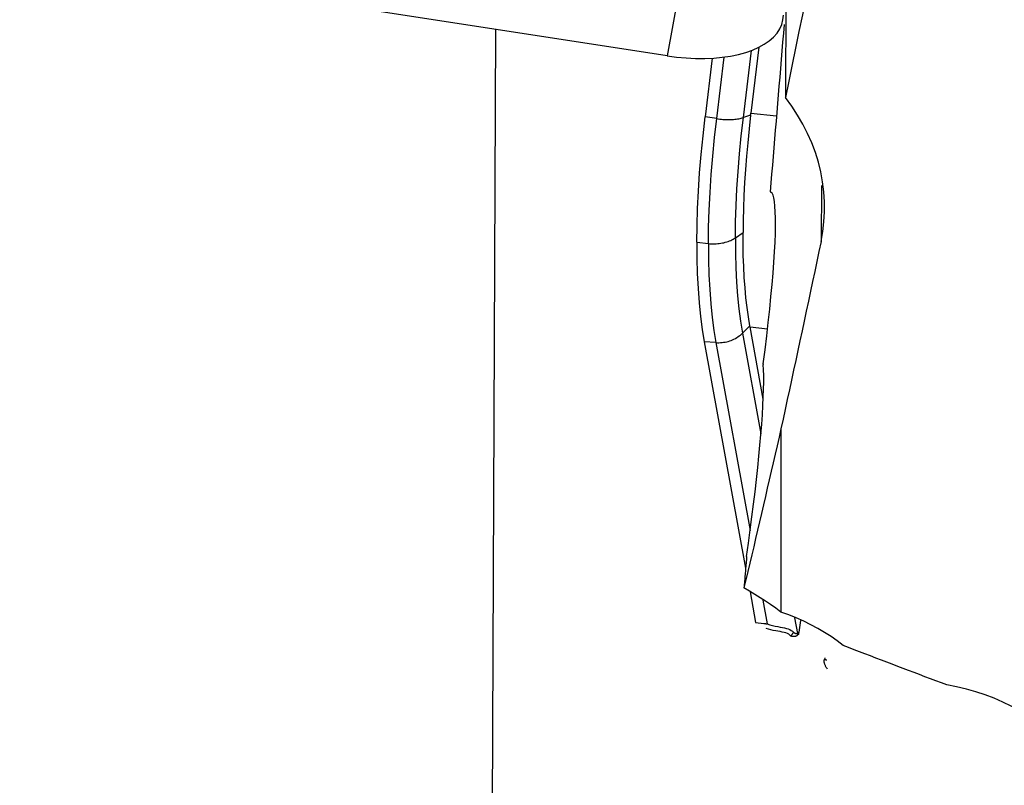
# Model space of a CAD drawing. Extents: x -77 to 128, y -52 to 81.
# Drawn here: x 67 to 76, y -27 to -21 of the extents above; entities that cross this region are included whole.
import ezdxf

# ---------------------------------------------------------------- set-up
doc = ezdxf.new("R2010")
doc.units = 0
doc.header["$MEASUREMENT"] = 0
doc.layers.add('1', color=4, linetype='CONTINUOUS')

msp = doc.modelspace()

# ---------------------------------------------------------------- linework, layer by layer
at = {"layer": '1'}
for p, q in [((73.357742, -18.272375), (72.82, -21.205985)), ((72.82, -21.205985), (60.509903, -19.305883)), ((73.835607, -19.695972), (73.82427, -21.560458)), ((71.328126, -30.46818), (71.365176, -20.981451)), ((73.59792, -21.133842), (73.531282, -21.691373)), ((73.202545, -21.225873), (73.143178, -21.722569)), ((73.241332, -21.738662), (73.303756, -21.216391)), ((73.467861, -21.729518), (73.535847, -21.16071)), ((73.241332, -21.738662), (73.143178, -21.722569)), ((73.529305, -21.708171), (73.467861, -21.729518)), ((73.531282, -21.691373), (73.749063, -21.716103)), ((74.129877, -22.305567), (74.126993, -22.780003)), ((73.40002, -22.749144), (73.465096, -22.703708)), ((73.072344, -22.787204), (73.170825, -22.798387)), ((73.522323, -23.495962), (73.460721, -23.557841)), ((73.460721, -23.557841), (73.617291, -24.412742)), ((73.524194, -23.506384), (73.673199, -23.523303)), ((73.636547, -24.119852), (73.524194, -23.506384)), ((73.135722, -23.631606), (73.487259, -25.551065)), ((73.233911, -23.638894), (73.135722, -23.631606)), ((73.233911, -23.638894), (73.525912, -25.233275)), ((73.787099, -24.369853), (73.787099, -25.924615)), ((73.524392, -25.753817), (73.572177, -26.014732)), ((73.634336, -25.825289), (73.671048, -26.025748)), ((73.903182, -25.973764), (73.927375, -26.105863)), ((73.940206, -26.094798), (73.956524, -25.996374)), ((73.572177, -26.014732), (73.640252, -26.020905)), ((73.927375, -26.105863), (73.940206, -26.094798)), ((73.938791, -26.111598), (73.928472, -26.120496)), ((74.160433, -26.312027), (74.155983, -26.326232))]:
    msp.add_line(p, q, dxfattribs=at)
for points in [[(74.373145, -18.846404, 0), (74.344261, -18.992078, 0), (74.315374, -19.13745, 0), (74.286484, -19.282518, 0), (74.257592, -19.427281, 0), (74.228699, -19.571735, 0), (74.199804, -19.71588, 0), (74.170909, -19.859711, 0), (74.142013, -20.003227, 0), (74.113117, -20.146426, 0), (74.084222, -20.289305, 0), (74.055328, -20.431862, 0), (74.026436, -20.574095, 0), (73.997545, -20.716002, 0), (73.968657, -20.857579, 0), (73.939772, -20.998826, 0), (73.91089, -21.13974, 0), (73.882012, -21.280317, 0), (73.853139, -21.420558, 0), (73.82427, -21.560458, 0)], [(72.82, -21.205985, 0), (72.901335, -21.216835, 0), (72.982135, -21.224207, 0), (73.061849, -21.22805, 0), (73.139931, -21.228337, 0), (73.215848, -21.225067, 0), (73.289082, -21.218262, 0), (73.359132, -21.207968, 0), (73.42552, -21.194256, 0), (73.487793, -21.17722, 0), (73.545525, -21.156976, 0), (73.598321, -21.133662, 0), (73.645821, -21.107437, 0), (73.687701, -21.078481, 0), (73.723674, -21.046991, 0), (73.753495, -21.013182, 0), (73.77696, -20.977286, 0), (73.793908, -20.939548, 0), (73.804224, -20.900225, 0), (73.807838, -20.859586, 0)], [(73.813949, -20.93939, 0), (73.807719, -21.01401, 0), (73.801487, -21.088644, 0), (73.795252, -21.16329, 0), (73.789014, -21.23795, 0), (73.782773, -21.312621, 0), (73.776529, -21.387303, 0), (73.770283, -21.461996, 0), (73.764034, -21.5367, 0), (73.757782, -21.611412, 0), (73.751528, -21.686134, 0), (73.745271, -21.760865, 0), (73.739012, -21.835603, 0), (73.73275, -21.910349, 0), (73.726486, -21.985102, 0), (73.72022, -22.059861, 0), (73.713952, -22.134625, 0), (73.707681, -22.209395, 0), (73.701408, -22.284169, 0), (73.695133, -22.358948, 0)], [(74.126993, -22.780003, 0), (74.141974, -22.696754, 0), (74.15191, -22.612963, 0), (74.156776, -22.528625, 0), (74.156544, -22.44373, 0), (74.151141, -22.35845, 0), (74.140624, -22.273742, 0), (74.125086, -22.189968, 0), (74.104588, -22.107083, 0), (74.079152, -22.025087, 0), (74.048728, -21.943995, 0), (74.013259, -21.863822, 0), (73.972846, -21.784898, 0), (73.927858, -21.708004, 0), (73.878327, -21.633186, 0), (73.82427, -21.560458, 0)], [(73.072344, -22.787204, 0), (73.074298, -22.647504, 0), (73.079059, -22.502443, 0), (73.086576, -22.352759, 0), (73.096797, -22.199191, 0), (73.109671, -22.042478, 0), (73.125149, -21.883358, 0), (73.143178, -21.722569, 0)], [(73.241332, -21.738662, 0), (73.254456, -21.740674, 0), (73.267653, -21.742419, 0), (73.280887, -21.743892, 0), (73.29412, -21.745089, 0), (73.307314, -21.746007, 0), (73.320432, -21.746643, 0), (73.333437, -21.746995, 0), (73.346292, -21.747062, 0), (73.358961, -21.746844, 0), (73.371406, -21.746341, 0), (73.383594, -21.745556, 0), (73.39549, -21.74449, 0), (73.407059, -21.743146, 0), (73.418269, -21.741528, 0), (73.429088, -21.739641, 0), (73.439486, -21.73749, 0), (73.449433, -21.735081, 0), (73.4589, -21.732421, 0), (73.467861, -21.729518, 0)], [(73.40002, -22.749144, 0), (73.401872, -22.614543, 0), (73.406377, -22.475692, 0), (73.413512, -22.332929, 0), (73.423251, -22.186592, 0), (73.435572, -22.03702, 0), (73.450451, -21.884549, 0), (73.467861, -21.729518, 0)], [(73.529305, -21.708171, 0), (73.516257, -21.826325, 0), (73.504673, -21.942857, 0), (73.494557, -22.057681, 0), (73.485914, -22.170712, 0), (73.478749, -22.281821, 0), (73.473079, -22.390704, 0), (73.46891, -22.497313, 0), (73.466248, -22.601648, 0), (73.465096, -22.703708, 0)], [(73.529305, -21.708171, 0), (73.529408, -21.707287, 0), (73.52951, -21.706404, 0), (73.529613, -21.70552, 0), (73.529716, -21.704636, 0), (73.529819, -21.703753, 0), (73.529923, -21.702869, 0), (73.530026, -21.701985, 0), (73.53013, -21.701101, 0), (73.530234, -21.700217, 0), (73.530338, -21.699333, 0), (73.530442, -21.698449, 0), (73.530546, -21.697565, 0), (73.530651, -21.69668, 0), (73.530756, -21.695796, 0), (73.530861, -21.694912, 0), (73.530966, -21.694027, 0), (73.531071, -21.693143, 0), (73.531177, -21.692258, 0), (73.531282, -21.691373, 0)], [(73.170825, -22.798387, 0), (73.172768, -22.659243, 0), (73.177501, -22.514859, 0), (73.184976, -22.365931, 0), (73.195144, -22.213152, 0), (73.207959, -22.057217, 0), (73.223371, -21.898823, 0), (73.241332, -21.738662, 0)], [(73.636898, -23.819771, 0), (73.65216, -23.699521, 0), (73.666375, -23.581857, 0), (73.679486, -23.467254, 0), (73.69144, -23.356177, 0), (73.702188, -23.249075, 0), (73.711686, -23.146381, 0), (73.719896, -23.048511, 0), (73.726786, -22.955862, 0), (73.732326, -22.868808, 0), (73.736496, -22.787702, 0), (73.739276, -22.712872, 0), (73.740658, -22.644621, 0), (73.740634, -22.583225, 0), (73.739206, -22.528933, 0), (73.736378, -22.481965, 0), (73.732162, -22.44251, 0), (73.726576, -22.410728, 0), (73.719642, -22.386749, 0), (73.711388, -22.370668, 0)], [(73.695133, -22.358948, 0), (73.696054, -22.359138, 0), (73.696969, -22.359375, 0), (73.697876, -22.35966, 0), (73.698776, -22.359993, 0), (73.699669, -22.360372, 0), (73.700554, -22.3608, 0), (73.701432, -22.361275, 0), (73.702303, -22.361797, 0), (73.703166, -22.362367, 0), (73.704022, -22.362984, 0), (73.704871, -22.363648, 0), (73.705712, -22.36436, 0), (73.706545, -22.365119, 0), (73.707371, -22.365926, 0), (73.708189, -22.36678, 0), (73.709, -22.367681, 0), (73.709804, -22.368629, 0), (73.710599, -22.369625, 0), (73.711388, -22.370668, 0)], [(73.522323, -23.495962, 0), (73.510032, -23.420235, 0), (73.499212, -23.341241, 0), (73.489865, -23.259035, 0), (73.481997, -23.173673, 0), (73.475611, -23.085249, 0), (73.470723, -22.994017, 0), (73.467337, -22.900016, 0), (73.46546, -22.803246, 0), (73.465096, -22.703708, 0)], [(73.072344, -22.787204, 0), (73.073225, -22.922252, 0), (73.076907, -23.053459, 0), (73.083344, -23.180247, 0), (73.09249, -23.302035, 0), (73.104298, -23.418244, 0), (73.118725, -23.528295, 0), (73.135722, -23.631606, 0)], [(73.170825, -22.798387, 0), (73.183997, -22.799656, 0), (73.197256, -22.80048, 0), (73.210563, -22.800859, 0), (73.22388, -22.800789, 0), (73.237169, -22.800273, 0), (73.250394, -22.799311, 0), (73.263516, -22.797905, 0), (73.276498, -22.796061, 0), (73.289303, -22.793783, 0), (73.301895, -22.791078, 0), (73.314239, -22.787952, 0), (73.326299, -22.784416, 0), (73.33804, -22.78048, 0), (73.34943, -22.776153, 0), (73.360437, -22.77145, 0), (73.371029, -22.766382, 0), (73.381175, -22.760965, 0), (73.390848, -22.755214, 0), (73.40002, -22.749144, 0)], [(73.170825, -22.798387, 0), (73.171699, -22.932908, 0), (73.175358, -23.063521, 0), (73.181759, -23.189682, 0), (73.190857, -23.310844, 0), (73.202611, -23.426464, 0), (73.216977, -23.535996, 0), (73.233911, -23.638894, 0)], [(73.40002, -22.749144, 0), (73.400837, -22.879366, 0), (73.404309, -23.005127, 0), (73.410414, -23.126166, 0), (73.419129, -23.242219, 0), (73.430433, -23.353024, 0), (73.444304, -23.458319, 0), (73.460721, -23.557841, 0)], [(74.126993, -22.780003, 0), (74.109064, -22.864973, 0), (74.09114, -22.949802, 0), (74.073219, -23.03449, 0), (74.055302, -23.119037, 0), (74.03739, -23.20344, 0), (74.019481, -23.287701, 0), (74.001577, -23.371819, 0), (73.983677, -23.455792, 0), (73.965782, -23.539622, 0), (73.947891, -23.623306, 0), (73.930005, -23.706844, 0), (73.912124, -23.790237, 0), (73.894247, -23.873483, 0), (73.876376, -23.956582, 0), (73.85851, -24.039533, 0), (73.840649, -24.122337, 0), (73.822794, -24.204992, 0), (73.804944, -24.287497, 0), (73.787099, -24.369853, 0)], [(73.233911, -23.638894, 0), (73.24704, -23.639573, 0), (73.260243, -23.639667, 0), (73.273485, -23.639177, 0), (73.286726, -23.638103, 0), (73.299931, -23.636449, 0), (73.31306, -23.634219, 0), (73.326078, -23.63142, 0), (73.338946, -23.628059, 0), (73.351629, -23.624147, 0), (73.36409, -23.619694, 0), (73.376294, -23.614712, 0), (73.388207, -23.609217, 0), (73.399795, -23.603224, 0), (73.411024, -23.596749, 0), (73.421863, -23.589811, 0), (73.432281, -23.582429, 0), (73.442249, -23.574626, 0), (73.451738, -23.566422, 0), (73.460721, -23.557841, 0)], [(73.524194, -23.506384, 0), (73.524094, -23.505837, 0), (73.523994, -23.505289, 0), (73.523894, -23.504742, 0), (73.523795, -23.504195, 0), (73.523695, -23.503647, 0), (73.523596, -23.503099, 0), (73.523497, -23.502551, 0), (73.523398, -23.502003, 0), (73.5233, -23.501455, 0), (73.523201, -23.500906, 0), (73.523103, -23.500357, 0), (73.523005, -23.499809, 0), (73.522907, -23.49926, 0), (73.522809, -23.49871, 0), (73.522712, -23.498161, 0), (73.522614, -23.497611, 0), (73.522517, -23.497062, 0), (73.52242, -23.496512, 0), (73.522323, -23.495962, 0)], [(73.636898, -23.819771, 0), (73.636918, -23.820046, 0), (73.636938, -23.820322, 0), (73.636958, -23.820597, 0), (73.636978, -23.820873, 0), (73.636998, -23.821148, 0), (73.637018, -23.821424, 0), (73.637038, -23.8217, 0), (73.637058, -23.821977, 0), (73.637078, -23.822253, 0), (73.637098, -23.822529, 0), (73.637118, -23.822806, 0), (73.637138, -23.823083, 0), (73.637158, -23.823359, 0), (73.637177, -23.823636, 0), (73.637197, -23.823913, 0), (73.637217, -23.824191, 0), (73.637237, -23.824468, 0), (73.637256, -23.824746, 0), (73.637276, -23.825023, 0)], [(73.495458, -25.452257, 0), (73.511395, -25.339647, 0), (73.526612, -25.228111, 0), (73.541056, -25.118022, 0), (73.55468, -25.009747, 0), (73.567437, -24.903649, 0), (73.579287, -24.80008, 0), (73.590188, -24.699388, 0), (73.600104, -24.601908, 0), (73.609003, -24.507966, 0), (73.616855, -24.417875, 0), (73.623633, -24.331937, 0), (73.629315, -24.250438, 0), (73.633882, -24.173651, 0), (73.637318, -24.101832, 0), (73.639613, -24.03522, 0), (73.640758, -23.974038, 0), (73.640749, -23.918491, 0), (73.639587, -23.868764, 0), (73.637276, -23.825023, 0)], [(73.787099, -24.369853, 0), (73.770497, -24.442284, 0), (73.753903, -24.514568, 0), (73.737318, -24.586705, 0), (73.720741, -24.658694, 0), (73.704173, -24.730535, 0), (73.687614, -24.802228, 0), (73.671064, -24.873772, 0), (73.654523, -24.945167, 0), (73.637991, -25.016412, 0), (73.621468, -25.087508, 0), (73.604954, -25.158453, 0), (73.58845, -25.229248, 0), (73.571955, -25.299891, 0), (73.55547, -25.370384, 0), (73.538994, -25.440724, 0), (73.522529, -25.510913, 0), (73.506073, -25.580948, 0), (73.489626, -25.650831, 0), (73.47319, -25.720561, 0)], [(73.495458, -25.452257, 0), (73.494287, -25.466368, 0), (73.493117, -25.48048, 0), (73.491946, -25.494593, 0), (73.490775, -25.508707, 0), (73.489604, -25.522822, 0), (73.488433, -25.536939, 0), (73.487262, -25.551057, 0), (73.48609, -25.565176, 0), (73.484918, -25.579296, 0), (73.483746, -25.593417, 0), (73.482574, -25.60754, 0), (73.481402, -25.621663, 0), (73.480229, -25.635788, 0), (73.479057, -25.649914, 0), (73.477884, -25.664041, 0), (73.476711, -25.678169, 0), (73.475537, -25.692299, 0), (73.474364, -25.706429, 0), (73.47319, -25.720561, 0)], [(73.787099, -25.924615, 0), (73.743402, -25.892893, 0), (73.699322, -25.862031, 0), (73.654859, -25.832027, 0), (73.610014, -25.80288, 0), (73.564787, -25.774587, 0), (73.519179, -25.747148, 0), (73.47319, -25.720561, 0)], [(74.315293, -26.209135, 0), (74.264681, -26.170319, 0), (74.211947, -26.133177, 0), (74.157073, -26.09773, 0), (74.100038, -26.063998, 0), (74.040872, -26.032031, 0), (73.979886, -26.00204, 0), (73.917206, -25.974104, 0), (73.852917, -25.948278, 0), (73.787099, -25.924615, 0)], [(73.640252, -26.020905, 0), (73.641865, -26.021057, 0), (73.643479, -26.02122, 0), (73.645095, -26.021395, 0), (73.646711, -26.021581, 0), (73.648328, -26.021779, 0), (73.649946, -26.021988, 0), (73.651565, -26.022209, 0), (73.653184, -26.022441, 0), (73.654805, -26.022685, 0), (73.656426, -26.02294, 0), (73.658048, -26.023206, 0), (73.65967, -26.023484, 0), (73.661294, -26.023773, 0), (73.662918, -26.024074, 0), (73.664543, -26.024386, 0), (73.666168, -26.024709, 0), (73.667794, -26.025044, 0), (73.669421, -26.02539, 0), (73.671048, -26.025748, 0)], [(73.871993, -26.129188, 0), (73.863626, -26.12049, 0), (73.853815, -26.112976, 0), (73.842422, -26.106674, 0), (73.829284, -26.101574, 0), (73.814413, -26.09746, 0), (73.798086, -26.094059, 0), (73.780546, -26.091078, 0), (73.761859, -26.088126, 0), (73.742288, -26.084907, 0), (73.722137, -26.081142, 0), (73.701696, -26.076616, 0), (73.681079, -26.071154, 0), (73.660363, -26.064579, 0)], [(73.671048, -26.025748, 0), (73.693822, -26.032847, 0), (73.716212, -26.038844, 0), (73.73814, -26.043953, 0), (73.759456, -26.048378, 0), (73.779831, -26.052321, 0), (73.799032, -26.056031, 0), (73.816865, -26.059771, 0), (73.833332, -26.063845, 0), (73.848322, -26.068457, 0), (73.861701, -26.073796, 0), (73.873535, -26.080022, 0), (73.883981, -26.087168, 0), (73.893169, -26.095243, 0)], [(73.893169, -26.095243, 0), (73.891916, -26.096921, 0), (73.890678, -26.098612, 0), (73.889455, -26.100315, 0), (73.888247, -26.102032, 0), (73.887054, -26.103761, 0), (73.885876, -26.105503, 0), (73.884713, -26.107257, 0), (73.883565, -26.109023, 0), (73.882433, -26.110801, 0), (73.881317, -26.11259, 0), (73.880216, -26.114391, 0), (73.879132, -26.116204, 0), (73.878063, -26.118027, 0), (73.87701, -26.119861, 0), (73.875974, -26.121706, 0), (73.874954, -26.123561, 0), (73.873951, -26.125427, 0), (73.872964, -26.127302, 0), (73.871993, -26.129188, 0)], [(73.928472, -26.120496, 0), (73.925961, -26.12255, 0), (73.923398, -26.124427, 0), (73.920782, -26.126128, 0), (73.918115, -26.127651, 0), (73.915395, -26.128996, 0), (73.912624, -26.130165, 0), (73.909802, -26.131155, 0), (73.906928, -26.131969, 0), (73.904003, -26.132604, 0), (73.901028, -26.133062, 0), (73.898001, -26.133343, 0), (73.894925, -26.133445, 0), (73.891798, -26.13337, 0), (73.888621, -26.133117, 0), (73.885394, -26.132686, 0), (73.882118, -26.132078, 0), (73.878792, -26.131292, 0), (73.875417, -26.130329, 0), (73.871993, -26.129188, 0)], [(73.927375, -26.105863, 0), (73.925949, -26.106836, 0), (73.924481, -26.107639, 0), (73.922971, -26.108271, 0), (73.921418, -26.108733, 0), (73.919824, -26.109025, 0), (73.918188, -26.109147, 0), (73.91651, -26.109098, 0), (73.914791, -26.108879, 0), (73.91303, -26.10849, 0), (73.911228, -26.107931, 0), (73.909385, -26.107201, 0), (73.9075, -26.106301, 0), (73.905575, -26.105231, 0), (73.903608, -26.103991, 0), (73.901601, -26.102581, 0), (73.899554, -26.101001, 0), (73.897465, -26.099251, 0), (73.895337, -26.097332, 0), (73.893169, -26.095243, 0)], [(73.927375, -26.105863, 0), (73.927389, -26.106606, 0), (73.927409, -26.107352, 0), (73.927433, -26.108101, 0), (73.927462, -26.108853, 0), (73.927495, -26.109609, 0), (73.927534, -26.110367, 0), (73.927577, -26.111128, 0), (73.927625, -26.111893, 0), (73.927678, -26.11266, 0), (73.927736, -26.113431, 0), (73.927799, -26.114204, 0), (73.927866, -26.114981, 0), (73.927938, -26.11576, 0), (73.928015, -26.116542, 0), (73.928097, -26.117327, 0), (73.928184, -26.118115, 0), (73.928275, -26.118906, 0), (73.928371, -26.119699, 0), (73.928472, -26.120496, 0)], [(73.938791, -26.111598, 0), (73.938798, -26.110708, 0), (73.938812, -26.109819, 0), (73.938835, -26.10893, 0), (73.938864, -26.108042, 0), (73.938901, -26.107155, 0), (73.938946, -26.106267, 0), (73.938998, -26.105381, 0), (73.939058, -26.104495, 0), (73.939125, -26.10361, 0), (73.939199, -26.102725, 0), (73.939281, -26.101841, 0), (73.939371, -26.100958, 0), (73.939468, -26.100076, 0), (73.939572, -26.099194, 0), (73.939684, -26.098313, 0), (73.939803, -26.097433, 0), (73.93993, -26.096554, 0), (73.940064, -26.095676, 0), (73.940206, -26.094798, 0)], [(75.194928, -26.543009, 0), (75.148595, -26.525522, 0), (75.102267, -26.508025, 0), (75.055942, -26.490519, 0), (75.009621, -26.473003, 0), (74.963305, -26.455478, 0), (74.916992, -26.437943, 0), (74.870683, -26.420399, 0), (74.824378, -26.402845, 0), (74.778077, -26.385282, 0), (74.73178, -26.36771, 0), (74.685488, -26.350128, 0), (74.639199, -26.332537, 0), (74.592914, -26.314936, 0), (74.546634, -26.297326, 0), (74.500357, -26.279707, 0), (74.454085, -26.262078, 0), (74.407817, -26.24444, 0), (74.361553, -26.226792, 0), (74.315293, -26.209135, 0)], [(74.182513, -26.409988, 0), (74.178784, -26.404661, 0), (74.175313, -26.399434, 0), (74.1721, -26.394307, 0), (74.169147, -26.389282, 0), (74.166452, -26.384357, 0), (74.164016, -26.379535, 0), (74.16184, -26.374814, 0), (74.159923, -26.370196, 0), (74.158265, -26.36568, 0), (74.156867, -26.361267, 0), (74.15573, -26.356958, 0), (74.154851, -26.352752, 0), (74.154233, -26.34865, 0), (74.153875, -26.344652, 0), (74.153777, -26.340758, 0), (74.153938, -26.336969, 0), (74.15436, -26.333285, 0), (74.155042, -26.329706, 0), (74.155983, -26.326232, 0)], [(74.155983, -26.326232, 0), (74.157066, -26.326506, 0), (74.158148, -26.326778, 0), (74.15923, -26.327048, 0), (74.160311, -26.327316, 0), (74.161391, -26.327582, 0), (74.16247, -26.327846, 0), (74.163549, -26.328107, 0), (74.164627, -26.328366, 0), (74.165704, -26.328623, 0), (74.16678, -26.328878, 0), (74.167855, -26.329131, 0), (74.168929, -26.329381, 0), (74.170002, -26.329629, 0), (74.171074, -26.329875, 0), (74.172145, -26.330119, 0), (74.173215, -26.33036, 0), (74.174284, -26.330599, 0), (74.175352, -26.330836, 0), (74.176418, -26.331071, 0)], [(75.878897, -26.799888, 0), (75.811638, -26.759776, 0), (75.742109, -26.722514, 0), (75.670322, -26.688097, 0), (75.59629, -26.656517, 0), (75.520001, -26.627771, 0), (75.441434, -26.601925, 0), (75.360862, -26.579101, 0), (75.278591, -26.559421, 0), (75.194928, -26.543009, 0)]]:
    msp.add_polyline3d(points, dxfattribs=at)

doc.saveas('drawing.dxf')
